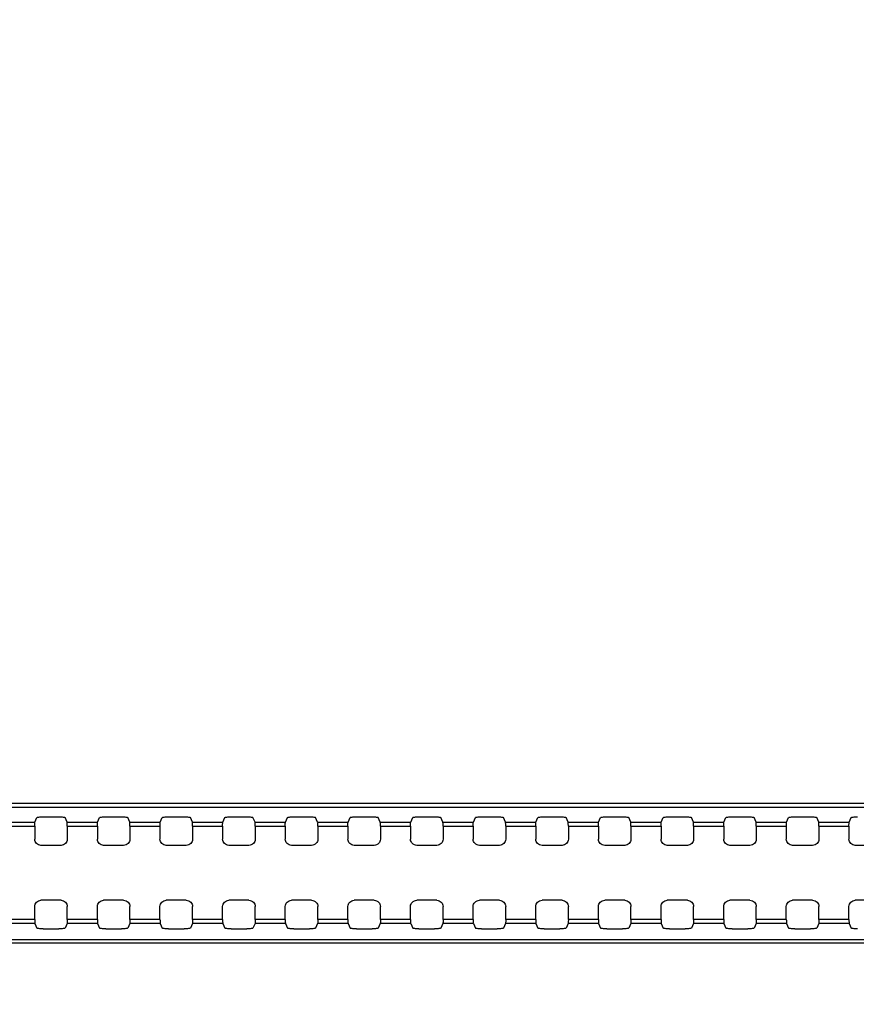
# Model space of a CAD drawing. Units: millimetres. Extents: x 0 to 3648, y 0 to 1555.
# Drawn here: x 2360 to 2427, y 1027 to 1106 of the extents above; entities that cross this region are included whole.
import ezdxf

# ---------------------------------------------------------------- set-up
doc = ezdxf.new("R2010")
doc.units = ezdxf.units.MM
doc.header["$LTSCALE"] = 200.63714
doc.layers.get('0').update_dxf_attribs({"linetype": 'CONTINUOUS'})
doc.layers.add('7_ALL_FEATURES', color=7, linetype='CONTINUOUS')
doc.layers.add('DEF_DRAFT_DIM', color=7, linetype='CONTINUOUS')
doc.styles.get("Standard").update_dxf_attribs({"font": 'txt', "width": 0.8})
doc.dimstyles.new('DIMSTYLE_4', dxfattribs={"dimtxt": 8, "dimasz": 3, "dimexe": 0.8, "dimexo": 0.2, "dimgap": 2, "dimtad": 1, "dimdec": 1, "dimdsep": 46, "dimtxsty": 'Standard', "dimblk": 'OPEN', "dimblk1": 'OPEN', "dimblk2": 'OPEN', "dimcen": 0.09, "dimadec": 1, "dimazin": 2, "dimtp": 0.8, "dimtm": 0.8, "dimtfac": 1, "dimtdec": 1, "dimtofl": 0, "dimtmove": 0, "dimatfit": 3, "dimldrblk": 'OPEN', "dimfxl": 1, "dimtolj": 1, "dimarcsym": 0})
doc.dimstyles.new('DIMSTYLE_5', dxfattribs={"dimtxt": 8, "dimasz": 3, "dimexe": 0.8, "dimexo": 0.2, "dimgap": 2, "dimtad": 1, "dimdec": 1, "dimdsep": 46, "dimtxsty": 'Standard', "dimblk": 'OPEN', "dimblk1": 'OPEN', "dimblk2": 'OPEN', "dimcen": 0.09, "dimadec": 1, "dimazin": 2, "dimtp": 0.5, "dimtm": 0.5, "dimtfac": 1, "dimtdec": 1, "dimtofl": 0, "dimtmove": 0, "dimatfit": 3, "dimldrblk": 'OPEN', "dimfxl": 1, "dimtolj": 1, "dimarcsym": 0})

# ---------------------------------------------------------------- blocks, each defined once
blk = doc.blocks.new('_OPEN')
at = {"color": 0, "linetype": 'ByBlock'}
for p, q in [((0, 0), (-1, 0.117)), ((-1, -0.117), (0, 0)), ((-1, 0), (0, 0))]:
    blk.add_line(p, q, dxfattribs=at)
blk = doc.blocks.new('*D5')
at = {"layer": 'DEF_DRAFT_DIM', "color": 1, "linetype": 'Continuous', "transparency": 16777216}
for p, q in [((2011.053, 1172.544), (2011.053, 1233.006)), ((2587.703, 610.394), (2587.703, 1233.006)), ((2011.053, 1232.206), (2299.378, 1232.206)), ((2587.703, 1232.206), (2299.378, 1232.206))]:
    blk.add_line(p, q, dxfattribs=at)
at = {"layer": 'DEF_DRAFT_DIM', "color": 1, "linetype": 'Continuous', "transparency": 16777216, "xscale": 3, "yscale": 3, "zscale": 3, "rotation": 180}
blk.add_blockref('_OPEN', (2011.053, 1232.206), dxfattribs=at)
at = {"layer": 'DEF_DRAFT_DIM', "color": 1, "linetype": 'Continuous', "transparency": 16777216, "xscale": 3, "yscale": 3, "zscale": 3}
blk.add_blockref('_OPEN', (2587.703, 1232.206), dxfattribs=at)
blk = doc.blocks.new('*D7')
at = {"layer": 'DEF_DRAFT_DIM', "color": 1, "linetype": 'Continuous', "transparency": 16777216}
for p, q in [((2012.853, 1174.344), (1935.502, 1174.344)), ((1936.302, 1174.344), (1936.302, 1042.269)), ((1936.302, 910.194), (1936.302, 1042.269)), ((2587.503, 910.194), (1935.502, 910.194))]:
    blk.add_line(p, q, dxfattribs=at)
at = {"layer": 'DEF_DRAFT_DIM', "color": 1, "linetype": 'Continuous', "transparency": 16777216, "xscale": 3, "yscale": 3, "zscale": 3}
for p, rotation in [((1936.302, 1174.344), 90), ((1936.302, 910.194), 270)]:
    blk.add_blockref('_OPEN', p, dxfattribs=dict(at, rotation=rotation))

msp = doc.modelspace()

# ---------------------------------------------------------------- linework, layer by layer
at = {"layer": '7_ALL_FEATURES', "color": 7, "linetype": 'Continuous'}
for p, q in [((2231.703, 1043.264), (3243.703, 1043.264)), ((2231.703, 1042.947), (3243.703, 1042.947)), ((2361.418, 1041.726), (2361.579, 1042.102)), ((2362.078, 1042.16), (2363.329, 1042.16)), ((2363.989, 1041.726), (2363.828, 1042.102)), ((2366.418, 1041.726), (2366.579, 1042.102)), ((2367.078, 1042.16), (2368.329, 1042.16)), ((2368.989, 1041.726), (2368.828, 1042.102)), ((2371.418, 1041.726), (2371.579, 1042.102)), ((2372.078, 1042.16), (2373.329, 1042.16)), ((2373.989, 1041.726), (2373.828, 1042.102)), ((2376.418, 1041.726), (2376.579, 1042.102)), ((2377.078, 1042.16), (2378.329, 1042.16)), ((2378.989, 1041.726), (2378.828, 1042.102)), ((2381.418, 1041.726), (2381.579, 1042.102)), ((2382.078, 1042.16), (2383.329, 1042.16)), ((2383.989, 1041.726), (2383.828, 1042.102)), ((2386.418, 1041.726), (2386.579, 1042.102)), ((2387.078, 1042.16), (2388.329, 1042.16)), ((2388.989, 1041.726), (2388.828, 1042.102)), ((2391.418, 1041.726), (2391.579, 1042.102)), ((2392.078, 1042.16), (2393.329, 1042.16)), ((2393.989, 1041.726), (2393.828, 1042.102)), ((2396.418, 1041.726), (2396.579, 1042.102)), ((2397.078, 1042.16), (2398.329, 1042.16)), ((2398.989, 1041.726), (2398.828, 1042.102)), ((2401.418, 1041.726), (2401.579, 1042.102)), ((2402.078, 1042.16), (2403.329, 1042.16)), ((2403.989, 1041.726), (2403.828, 1042.102)), ((2406.418, 1041.726), (2406.579, 1042.102)), ((2407.078, 1042.16), (2408.329, 1042.16)), ((2408.989, 1041.726), (2408.828, 1042.102)), ((2411.418, 1041.726), (2411.579, 1042.102)), ((2412.078, 1042.16), (2413.329, 1042.16)), ((2413.989, 1041.726), (2413.828, 1042.102)), ((2416.418, 1041.726), (2416.579, 1042.102)), ((2417.078, 1042.16), (2418.329, 1042.16)), ((2418.989, 1041.726), (2418.828, 1042.102)), ((2421.418, 1041.726), (2421.579, 1042.102)), ((2422.078, 1042.16), (2423.329, 1042.16)), ((2423.989, 1041.726), (2423.828, 1042.102)), ((2426.418, 1041.726), (2426.579, 1042.102)), ((2358.989, 1041.726), (2361.418, 1041.726)), ((2359.003, 1041.428), (2361.404, 1041.428)), ((2361.404, 1041.428), (2361.404, 1040.384)), ((2363.989, 1041.726), (2366.418, 1041.726)), ((2364.003, 1041.428), (2364.003, 1040.384)), ((2364.003, 1041.428), (2366.404, 1041.428)), ((2366.404, 1041.428), (2366.404, 1040.384)), ((2368.989, 1041.726), (2371.418, 1041.726)), ((2369.003, 1041.428), (2369.003, 1040.384)), ((2369.003, 1041.428), (2371.404, 1041.428)), ((2371.404, 1041.428), (2371.404, 1040.384)), ((2373.989, 1041.726), (2376.418, 1041.726)), ((2374.003, 1041.428), (2374.003, 1040.384)), ((2374.003, 1041.428), (2376.404, 1041.428)), ((2376.404, 1041.428), (2376.404, 1040.384)), ((2378.989, 1041.726), (2381.418, 1041.726)), ((2379.003, 1041.428), (2379.003, 1040.384)), ((2379.003, 1041.428), (2381.404, 1041.428)), ((2381.404, 1041.428), (2381.404, 1040.384)), ((2383.989, 1041.726), (2386.418, 1041.726)), ((2384.003, 1041.428), (2384.003, 1040.384)), ((2384.003, 1041.428), (2386.404, 1041.428)), ((2386.404, 1041.428), (2386.404, 1040.384)), ((2388.989, 1041.726), (2391.418, 1041.726)), ((2389.003, 1041.428), (2389.003, 1040.384)), ((2389.003, 1041.428), (2391.404, 1041.428)), ((2391.404, 1041.428), (2391.404, 1040.384)), ((2393.989, 1041.726), (2396.418, 1041.726)), ((2394.003, 1041.428), (2394.003, 1040.384)), ((2394.003, 1041.428), (2396.404, 1041.428)), ((2396.404, 1041.428), (2396.404, 1040.384)), ((2398.989, 1041.726), (2401.418, 1041.726)), ((2399.003, 1041.428), (2399.003, 1040.384)), ((2399.003, 1041.428), (2401.404, 1041.428)), ((2401.404, 1041.428), (2401.404, 1040.384)), ((2403.989, 1041.726), (2406.418, 1041.726)), ((2404.003, 1041.428), (2404.003, 1040.384)), ((2404.003, 1041.428), (2406.404, 1041.428)), ((2406.404, 1041.428), (2406.404, 1040.384)), ((2408.989, 1041.726), (2411.418, 1041.726)), ((2409.003, 1041.428), (2409.003, 1040.384)), ((2409.003, 1041.428), (2411.404, 1041.428)), ((2411.404, 1041.428), (2411.404, 1040.384)), ((2413.989, 1041.726), (2416.418, 1041.726)), ((2414.003, 1041.428), (2414.003, 1040.384)), ((2414.003, 1041.428), (2416.404, 1041.428)), ((2416.404, 1041.428), (2416.404, 1040.384)), ((2418.989, 1041.726), (2421.418, 1041.726)), ((2419.003, 1041.428), (2419.003, 1040.384)), ((2419.003, 1041.428), (2421.404, 1041.428)), ((2421.404, 1041.428), (2421.404, 1040.384)), ((2423.989, 1041.726), (2426.418, 1041.726)), ((2424.003, 1041.428), (2424.003, 1040.384)), ((2424.003, 1041.428), (2426.404, 1041.428)), ((2426.404, 1041.428), (2426.404, 1040.384)), ((2363.503, 1039.885), (2361.904, 1039.885)), ((2368.503, 1039.885), (2366.904, 1039.885)), ((2373.503, 1039.885), (2371.904, 1039.885)), ((2378.503, 1039.885), (2376.904, 1039.885)), ((2383.503, 1039.885), (2381.904, 1039.885)), ((2388.503, 1039.885), (2386.904, 1039.885)), ((2393.503, 1039.885), (2391.904, 1039.885)), ((2398.503, 1039.885), (2396.904, 1039.885)), ((2403.503, 1039.885), (2401.904, 1039.885)), ((2408.503, 1039.885), (2406.904, 1039.885)), ((2413.503, 1039.885), (2411.904, 1039.885)), ((2418.503, 1039.885), (2416.904, 1039.885)), ((2423.503, 1039.885), (2421.904, 1039.885)), ((2428.503, 1039.885), (2426.904, 1039.885)), ((2363.503, 1035.503), (2361.904, 1035.503)), ((2368.503, 1035.503), (2366.904, 1035.503)), ((2373.503, 1035.503), (2371.904, 1035.503)), ((2378.503, 1035.503), (2376.904, 1035.503)), ((2383.503, 1035.503), (2381.904, 1035.503)), ((2388.503, 1035.503), (2386.904, 1035.503)), ((2393.503, 1035.503), (2391.904, 1035.503)), ((2398.503, 1035.503), (2396.904, 1035.503)), ((2403.503, 1035.503), (2401.904, 1035.503)), ((2408.503, 1035.503), (2406.904, 1035.503)), ((2413.503, 1035.503), (2411.904, 1035.503)), ((2418.503, 1035.503), (2416.904, 1035.503)), ((2423.503, 1035.503), (2421.904, 1035.503)), ((2428.503, 1035.503), (2426.904, 1035.503)), ((2361.404, 1033.959), (2361.404, 1035.003)), ((2364.003, 1033.959), (2364.003, 1035.003)), ((2366.404, 1033.959), (2366.404, 1035.003)), ((2369.003, 1033.959), (2369.003, 1035.003)), ((2371.404, 1033.959), (2371.404, 1035.003)), ((2374.003, 1033.959), (2374.003, 1035.003)), ((2376.404, 1033.959), (2376.404, 1035.003)), ((2379.003, 1033.959), (2379.003, 1035.003)), ((2381.404, 1033.959), (2381.404, 1035.003)), ((2384.003, 1033.959), (2384.003, 1035.003)), ((2386.404, 1033.959), (2386.404, 1035.003)), ((2389.003, 1033.959), (2389.003, 1035.003)), ((2391.404, 1033.959), (2391.404, 1035.003)), ((2394.003, 1033.959), (2394.003, 1035.003)), ((2396.404, 1033.959), (2396.404, 1035.003)), ((2399.003, 1033.959), (2399.003, 1035.003)), ((2401.404, 1033.959), (2401.404, 1035.003)), ((2404.003, 1033.959), (2404.003, 1035.003)), ((2406.404, 1033.959), (2406.404, 1035.003)), ((2409.003, 1033.959), (2409.003, 1035.003)), ((2411.404, 1033.959), (2411.404, 1035.003)), ((2414.003, 1033.959), (2414.003, 1035.003)), ((2416.404, 1033.959), (2416.404, 1035.003)), ((2419.003, 1033.959), (2419.003, 1035.003)), ((2421.404, 1033.959), (2421.404, 1035.003)), ((2424.003, 1033.959), (2424.003, 1035.003)), ((2426.404, 1033.959), (2426.404, 1035.003)), ((2361.404, 1033.959), (2359.003, 1033.959)), ((2366.404, 1033.959), (2364.003, 1033.959)), ((2371.404, 1033.959), (2369.003, 1033.959)), ((2376.404, 1033.959), (2374.003, 1033.959)), ((2381.404, 1033.959), (2379.003, 1033.959)), ((2386.404, 1033.959), (2384.003, 1033.959)), ((2391.404, 1033.959), (2389.003, 1033.959)), ((2396.404, 1033.959), (2394.003, 1033.959)), ((2401.404, 1033.959), (2399.003, 1033.959)), ((2406.404, 1033.959), (2404.003, 1033.959)), ((2411.404, 1033.959), (2409.003, 1033.959)), ((2416.404, 1033.959), (2414.003, 1033.959)), ((2421.404, 1033.959), (2419.003, 1033.959)), ((2426.404, 1033.959), (2424.003, 1033.959)), ((2361.418, 1033.661), (2358.989, 1033.661)), ((2361.418, 1033.661), (2361.579, 1033.285)), ((2362.078, 1033.227), (2363.329, 1033.227)), ((2363.989, 1033.661), (2363.828, 1033.285)), ((2366.418, 1033.661), (2363.989, 1033.661)), ((2366.418, 1033.661), (2366.579, 1033.285)), ((2367.078, 1033.227), (2368.329, 1033.227)), ((2368.989, 1033.661), (2368.828, 1033.285)), ((2371.418, 1033.661), (2368.989, 1033.661)), ((2371.418, 1033.661), (2371.579, 1033.285)), ((2372.078, 1033.227), (2373.329, 1033.227)), ((2373.989, 1033.661), (2373.828, 1033.285)), ((2376.418, 1033.661), (2373.989, 1033.661)), ((2376.418, 1033.661), (2376.579, 1033.285)), ((2377.078, 1033.227), (2378.329, 1033.227)), ((2378.989, 1033.661), (2378.828, 1033.285)), ((2381.418, 1033.661), (2378.989, 1033.661)), ((2381.418, 1033.661), (2381.579, 1033.285)), ((2382.078, 1033.227), (2383.329, 1033.227)), ((2383.989, 1033.661), (2383.828, 1033.285)), ((2386.418, 1033.661), (2383.989, 1033.661)), ((2386.418, 1033.661), (2386.579, 1033.285)), ((2387.078, 1033.227), (2388.329, 1033.227)), ((2388.989, 1033.661), (2388.828, 1033.285)), ((2391.418, 1033.661), (2388.989, 1033.661)), ((2391.418, 1033.661), (2391.579, 1033.285)), ((2392.078, 1033.227), (2393.329, 1033.227)), ((2393.989, 1033.661), (2393.828, 1033.285)), ((2396.418, 1033.661), (2393.989, 1033.661)), ((2396.418, 1033.661), (2396.579, 1033.285)), ((2397.078, 1033.227), (2398.329, 1033.227)), ((2398.989, 1033.661), (2398.828, 1033.285)), ((2401.418, 1033.661), (2398.989, 1033.661)), ((2401.418, 1033.661), (2401.579, 1033.285)), ((2402.078, 1033.227), (2403.329, 1033.227)), ((2403.989, 1033.661), (2403.828, 1033.285)), ((2406.418, 1033.661), (2403.989, 1033.661)), ((2406.418, 1033.661), (2406.579, 1033.285)), ((2407.078, 1033.227), (2408.329, 1033.227)), ((2408.989, 1033.661), (2408.828, 1033.285)), ((2411.418, 1033.661), (2408.989, 1033.661)), ((2411.418, 1033.661), (2411.579, 1033.285)), ((2412.078, 1033.227), (2413.329, 1033.227)), ((2413.989, 1033.661), (2413.828, 1033.285)), ((2416.418, 1033.661), (2413.989, 1033.661)), ((2416.418, 1033.661), (2416.579, 1033.285)), ((2417.078, 1033.227), (2418.329, 1033.227)), ((2418.989, 1033.661), (2418.828, 1033.285)), ((2421.418, 1033.661), (2418.989, 1033.661)), ((2421.418, 1033.661), (2421.579, 1033.285)), ((2422.078, 1033.227), (2423.329, 1033.227)), ((2423.989, 1033.661), (2423.828, 1033.285)), ((2426.418, 1033.661), (2423.989, 1033.661)), ((2426.418, 1033.661), (2426.579, 1033.285)), ((3243.703, 1032.359), (2231.703, 1032.359)), ((3243.703, 1032.078), (2231.703, 1032.078))]:
    msp.add_line(p, q, dxfattribs=at)
for points in [[(2361.579, 1042.102), (2361.593, 1042.114), (2361.624, 1042.125), (2361.672, 1042.135), (2361.735, 1042.144), (2361.809, 1042.151), (2361.893, 1042.156), (2361.984, 1042.159), (2362.078, 1042.16)], [(2363.329, 1042.16), (2363.423, 1042.159), (2363.514, 1042.156), (2363.598, 1042.151), (2363.672, 1042.144), (2363.735, 1042.135), (2363.783, 1042.125), (2363.814, 1042.114), (2363.828, 1042.102)], [(2366.579, 1042.102), (2366.593, 1042.114), (2366.624, 1042.125), (2366.672, 1042.135), (2366.735, 1042.144), (2366.809, 1042.151), (2366.893, 1042.156), (2366.984, 1042.159), (2367.078, 1042.16)], [(2368.329, 1042.16), (2368.423, 1042.159), (2368.514, 1042.156), (2368.598, 1042.151), (2368.672, 1042.144), (2368.735, 1042.135), (2368.783, 1042.125), (2368.814, 1042.114), (2368.828, 1042.102)], [(2371.579, 1042.102), (2371.593, 1042.114), (2371.624, 1042.125), (2371.672, 1042.135), (2371.735, 1042.144), (2371.809, 1042.151), (2371.893, 1042.156), (2371.984, 1042.159), (2372.078, 1042.16)], [(2373.329, 1042.16), (2373.423, 1042.159), (2373.514, 1042.156), (2373.598, 1042.151), (2373.672, 1042.144), (2373.735, 1042.135), (2373.783, 1042.125), (2373.814, 1042.114), (2373.828, 1042.102)], [(2376.579, 1042.102), (2376.593, 1042.114), (2376.624, 1042.125), (2376.672, 1042.135), (2376.735, 1042.144), (2376.809, 1042.151), (2376.893, 1042.156), (2376.984, 1042.159), (2377.078, 1042.16)], [(2378.329, 1042.16), (2378.423, 1042.159), (2378.514, 1042.156), (2378.598, 1042.151), (2378.672, 1042.144), (2378.735, 1042.135), (2378.783, 1042.125), (2378.814, 1042.114), (2378.828, 1042.102)], [(2381.579, 1042.102), (2381.593, 1042.114), (2381.624, 1042.125), (2381.672, 1042.135), (2381.735, 1042.144), (2381.809, 1042.151), (2381.893, 1042.156), (2381.984, 1042.159), (2382.078, 1042.16)], [(2383.329, 1042.16), (2383.423, 1042.159), (2383.514, 1042.156), (2383.598, 1042.151), (2383.672, 1042.144), (2383.735, 1042.135), (2383.783, 1042.125), (2383.814, 1042.114), (2383.828, 1042.102)], [(2386.579, 1042.102), (2386.593, 1042.114), (2386.624, 1042.125), (2386.672, 1042.135), (2386.735, 1042.144), (2386.809, 1042.151), (2386.893, 1042.156), (2386.984, 1042.159), (2387.078, 1042.16)], [(2388.329, 1042.16), (2388.423, 1042.159), (2388.514, 1042.156), (2388.598, 1042.151), (2388.672, 1042.144), (2388.735, 1042.135), (2388.783, 1042.125), (2388.814, 1042.114), (2388.828, 1042.102)], [(2391.579, 1042.102), (2391.593, 1042.114), (2391.624, 1042.125), (2391.672, 1042.135), (2391.735, 1042.144), (2391.809, 1042.151), (2391.893, 1042.156), (2391.984, 1042.159), (2392.078, 1042.16)], [(2393.329, 1042.16), (2393.423, 1042.159), (2393.514, 1042.156), (2393.598, 1042.151), (2393.672, 1042.144), (2393.735, 1042.135), (2393.783, 1042.125), (2393.814, 1042.114), (2393.828, 1042.102)], [(2396.579, 1042.102), (2396.593, 1042.114), (2396.624, 1042.125), (2396.672, 1042.135), (2396.735, 1042.144), (2396.809, 1042.151), (2396.893, 1042.156), (2396.984, 1042.159), (2397.078, 1042.16)], [(2398.329, 1042.16), (2398.423, 1042.159), (2398.514, 1042.156), (2398.598, 1042.151), (2398.672, 1042.144), (2398.735, 1042.135), (2398.783, 1042.125), (2398.814, 1042.114), (2398.828, 1042.102)], [(2401.579, 1042.102), (2401.593, 1042.114), (2401.624, 1042.125), (2401.672, 1042.135), (2401.735, 1042.144), (2401.809, 1042.151), (2401.893, 1042.156), (2401.984, 1042.159), (2402.078, 1042.16)], [(2403.329, 1042.16), (2403.423, 1042.159), (2403.514, 1042.156), (2403.598, 1042.151), (2403.672, 1042.144), (2403.735, 1042.135), (2403.783, 1042.125), (2403.814, 1042.114), (2403.828, 1042.102)], [(2406.579, 1042.102), (2406.593, 1042.114), (2406.624, 1042.125), (2406.672, 1042.135), (2406.735, 1042.144), (2406.809, 1042.151), (2406.893, 1042.156), (2406.984, 1042.159), (2407.078, 1042.16)], [(2408.329, 1042.16), (2408.423, 1042.159), (2408.514, 1042.156), (2408.598, 1042.151), (2408.672, 1042.144), (2408.735, 1042.135), (2408.783, 1042.125), (2408.814, 1042.114), (2408.828, 1042.102)], [(2411.579, 1042.102), (2411.593, 1042.114), (2411.624, 1042.125), (2411.672, 1042.135), (2411.735, 1042.144), (2411.809, 1042.151), (2411.893, 1042.156), (2411.984, 1042.159), (2412.078, 1042.16)], [(2413.329, 1042.16), (2413.423, 1042.159), (2413.514, 1042.156), (2413.598, 1042.151), (2413.672, 1042.144), (2413.735, 1042.135), (2413.783, 1042.125), (2413.814, 1042.114), (2413.828, 1042.102)], [(2416.579, 1042.102), (2416.593, 1042.114), (2416.624, 1042.125), (2416.672, 1042.135), (2416.735, 1042.144), (2416.809, 1042.151), (2416.893, 1042.156), (2416.984, 1042.159), (2417.078, 1042.16)], [(2418.329, 1042.16), (2418.423, 1042.159), (2418.514, 1042.156), (2418.598, 1042.151), (2418.672, 1042.144), (2418.735, 1042.135), (2418.783, 1042.125), (2418.814, 1042.114), (2418.828, 1042.102)], [(2421.579, 1042.102), (2421.593, 1042.114), (2421.624, 1042.125), (2421.672, 1042.135), (2421.735, 1042.144), (2421.809, 1042.151), (2421.893, 1042.156), (2421.984, 1042.159), (2422.078, 1042.16)], [(2423.329, 1042.16), (2423.423, 1042.159), (2423.514, 1042.156), (2423.598, 1042.151), (2423.672, 1042.144), (2423.735, 1042.135), (2423.783, 1042.125), (2423.814, 1042.114), (2423.828, 1042.102)], [(2426.579, 1042.102), (2426.593, 1042.114), (2426.624, 1042.125), (2426.672, 1042.135), (2426.735, 1042.144), (2426.809, 1042.151), (2426.893, 1042.156), (2426.984, 1042.159), (2427.078, 1042.16)], [(2361.404, 1041.428), (2361.405, 1041.49), (2361.406, 1041.549), (2361.407, 1041.603), (2361.409, 1041.649), (2361.412, 1041.686), (2361.415, 1041.712), (2361.418, 1041.726)], [(2364.003, 1041.428), (2364.002, 1041.49), (2364.001, 1041.549), (2364, 1041.603), (2363.998, 1041.649), (2363.995, 1041.686), (2363.992, 1041.712), (2363.989, 1041.726)], [(2366.404, 1041.428), (2366.405, 1041.49), (2366.406, 1041.549), (2366.407, 1041.603), (2366.409, 1041.649), (2366.412, 1041.686), (2366.415, 1041.712), (2366.418, 1041.726)], [(2369.003, 1041.428), (2369.002, 1041.49), (2369.001, 1041.549), (2369, 1041.603), (2368.998, 1041.649), (2368.995, 1041.686), (2368.992, 1041.712), (2368.989, 1041.726)], [(2371.404, 1041.428), (2371.405, 1041.49), (2371.406, 1041.549), (2371.407, 1041.603), (2371.409, 1041.649), (2371.412, 1041.686), (2371.415, 1041.712), (2371.418, 1041.726)], [(2374.003, 1041.428), (2374.002, 1041.49), (2374.001, 1041.549), (2374, 1041.603), (2373.998, 1041.649), (2373.995, 1041.686), (2373.992, 1041.712), (2373.989, 1041.726)], [(2376.404, 1041.428), (2376.405, 1041.49), (2376.406, 1041.549), (2376.407, 1041.603), (2376.409, 1041.649), (2376.412, 1041.686), (2376.415, 1041.712), (2376.418, 1041.726)], [(2379.003, 1041.428), (2379.002, 1041.49), (2379.001, 1041.549), (2379, 1041.603), (2378.998, 1041.649), (2378.995, 1041.686), (2378.992, 1041.712), (2378.989, 1041.726)], [(2381.404, 1041.428), (2381.405, 1041.49), (2381.406, 1041.549), (2381.407, 1041.603), (2381.409, 1041.649), (2381.412, 1041.686), (2381.415, 1041.712), (2381.418, 1041.726)], [(2384.003, 1041.428), (2384.002, 1041.49), (2384.001, 1041.549), (2384, 1041.603), (2383.998, 1041.649), (2383.995, 1041.686), (2383.992, 1041.712), (2383.989, 1041.726)], [(2386.404, 1041.428), (2386.405, 1041.49), (2386.406, 1041.549), (2386.407, 1041.603), (2386.409, 1041.649), (2386.412, 1041.686), (2386.415, 1041.712), (2386.418, 1041.726)], [(2389.003, 1041.428), (2389.002, 1041.49), (2389.001, 1041.549), (2389, 1041.603), (2388.998, 1041.649), (2388.995, 1041.686), (2388.992, 1041.712), (2388.989, 1041.726)], [(2391.404, 1041.428), (2391.405, 1041.49), (2391.406, 1041.549), (2391.407, 1041.603), (2391.409, 1041.649), (2391.412, 1041.686), (2391.415, 1041.712), (2391.418, 1041.726)], [(2394.003, 1041.428), (2394.002, 1041.49), (2394.001, 1041.549), (2394, 1041.603), (2393.998, 1041.649), (2393.995, 1041.686), (2393.992, 1041.712), (2393.989, 1041.726)], [(2396.404, 1041.428), (2396.405, 1041.49), (2396.406, 1041.549), (2396.407, 1041.603), (2396.409, 1041.649), (2396.412, 1041.686), (2396.415, 1041.712), (2396.418, 1041.726)], [(2399.003, 1041.428), (2399.002, 1041.49), (2399.001, 1041.549), (2399, 1041.603), (2398.998, 1041.649), (2398.995, 1041.686), (2398.992, 1041.712), (2398.989, 1041.726)], [(2401.404, 1041.428), (2401.405, 1041.49), (2401.406, 1041.549), (2401.407, 1041.603), (2401.409, 1041.649), (2401.412, 1041.686), (2401.415, 1041.712), (2401.418, 1041.726)], [(2404.003, 1041.428), (2404.002, 1041.49), (2404.001, 1041.549), (2404, 1041.603), (2403.998, 1041.649), (2403.995, 1041.686), (2403.992, 1041.712), (2403.989, 1041.726)], [(2406.404, 1041.428), (2406.405, 1041.49), (2406.406, 1041.549), (2406.407, 1041.603), (2406.409, 1041.649), (2406.412, 1041.686), (2406.415, 1041.712), (2406.418, 1041.726)], [(2409.003, 1041.428), (2409.002, 1041.49), (2409.001, 1041.549), (2409, 1041.603), (2408.998, 1041.649), (2408.995, 1041.686), (2408.992, 1041.712), (2408.989, 1041.726)], [(2411.404, 1041.428), (2411.405, 1041.49), (2411.406, 1041.549), (2411.407, 1041.603), (2411.409, 1041.649), (2411.412, 1041.686), (2411.415, 1041.712), (2411.418, 1041.726)], [(2414.003, 1041.428), (2414.002, 1041.49), (2414.001, 1041.549), (2414, 1041.603), (2413.998, 1041.649), (2413.995, 1041.686), (2413.992, 1041.712), (2413.989, 1041.726)], [(2416.404, 1041.428), (2416.405, 1041.49), (2416.406, 1041.549), (2416.407, 1041.603), (2416.409, 1041.649), (2416.412, 1041.686), (2416.415, 1041.712), (2416.418, 1041.726)], [(2419.003, 1041.428), (2419.002, 1041.49), (2419.001, 1041.549), (2419, 1041.603), (2418.998, 1041.649), (2418.995, 1041.686), (2418.992, 1041.712), (2418.989, 1041.726)], [(2421.404, 1041.428), (2421.405, 1041.49), (2421.406, 1041.549), (2421.407, 1041.603), (2421.409, 1041.649), (2421.412, 1041.686), (2421.415, 1041.712), (2421.418, 1041.726)], [(2424.003, 1041.428), (2424.002, 1041.49), (2424.001, 1041.549), (2424, 1041.603), (2423.998, 1041.649), (2423.995, 1041.686), (2423.992, 1041.712), (2423.989, 1041.726)], [(2426.404, 1041.428), (2426.405, 1041.49), (2426.406, 1041.549), (2426.407, 1041.603), (2426.409, 1041.649), (2426.412, 1041.686), (2426.415, 1041.712), (2426.418, 1041.726)], [(2361.904, 1039.885), (2361.806, 1039.894), (2361.712, 1039.923), (2361.626, 1039.969), (2361.551, 1040.031), (2361.488, 1040.107), (2361.442, 1040.193), (2361.414, 1040.287), (2361.404, 1040.384)], [(2364.003, 1040.384), (2363.993, 1040.287), (2363.965, 1040.193), (2363.919, 1040.107), (2363.856, 1040.031), (2363.781, 1039.969), (2363.695, 1039.923), (2363.601, 1039.894), (2363.503, 1039.885)], [(2366.904, 1039.885), (2366.806, 1039.894), (2366.712, 1039.923), (2366.626, 1039.969), (2366.551, 1040.031), (2366.488, 1040.107), (2366.442, 1040.193), (2366.414, 1040.287), (2366.404, 1040.384)], [(2369.003, 1040.384), (2368.993, 1040.287), (2368.965, 1040.193), (2368.919, 1040.107), (2368.856, 1040.031), (2368.781, 1039.969), (2368.695, 1039.923), (2368.601, 1039.894), (2368.503, 1039.885)], [(2371.904, 1039.885), (2371.806, 1039.894), (2371.712, 1039.923), (2371.626, 1039.969), (2371.551, 1040.031), (2371.488, 1040.107), (2371.442, 1040.193), (2371.414, 1040.287), (2371.404, 1040.384)], [(2374.003, 1040.384), (2373.993, 1040.287), (2373.965, 1040.193), (2373.919, 1040.107), (2373.856, 1040.031), (2373.781, 1039.969), (2373.695, 1039.923), (2373.601, 1039.894), (2373.503, 1039.885)], [(2376.904, 1039.885), (2376.806, 1039.894), (2376.712, 1039.923), (2376.626, 1039.969), (2376.551, 1040.031), (2376.488, 1040.107), (2376.442, 1040.193), (2376.414, 1040.287), (2376.404, 1040.384)], [(2379.003, 1040.384), (2378.993, 1040.287), (2378.965, 1040.193), (2378.919, 1040.107), (2378.856, 1040.031), (2378.781, 1039.969), (2378.695, 1039.923), (2378.601, 1039.894), (2378.503, 1039.885)], [(2381.904, 1039.885), (2381.806, 1039.894), (2381.712, 1039.923), (2381.626, 1039.969), (2381.551, 1040.031), (2381.488, 1040.107), (2381.442, 1040.193), (2381.414, 1040.287), (2381.404, 1040.384)], [(2384.003, 1040.384), (2383.993, 1040.287), (2383.965, 1040.193), (2383.919, 1040.107), (2383.856, 1040.031), (2383.781, 1039.969), (2383.695, 1039.923), (2383.601, 1039.894), (2383.503, 1039.885)], [(2386.904, 1039.885), (2386.806, 1039.894), (2386.712, 1039.923), (2386.626, 1039.969), (2386.551, 1040.031), (2386.488, 1040.107), (2386.442, 1040.193), (2386.414, 1040.287), (2386.404, 1040.384)], [(2389.003, 1040.384), (2388.993, 1040.287), (2388.965, 1040.193), (2388.919, 1040.107), (2388.856, 1040.031), (2388.781, 1039.969), (2388.695, 1039.923), (2388.601, 1039.894), (2388.503, 1039.885)], [(2391.904, 1039.885), (2391.806, 1039.894), (2391.712, 1039.923), (2391.626, 1039.969), (2391.551, 1040.031), (2391.488, 1040.107), (2391.442, 1040.193), (2391.414, 1040.287), (2391.404, 1040.384)], [(2394.003, 1040.384), (2393.993, 1040.287), (2393.965, 1040.193), (2393.919, 1040.107), (2393.856, 1040.031), (2393.781, 1039.969), (2393.695, 1039.923), (2393.601, 1039.894), (2393.503, 1039.885)], [(2396.904, 1039.885), (2396.806, 1039.894), (2396.712, 1039.923), (2396.626, 1039.969), (2396.551, 1040.031), (2396.488, 1040.107), (2396.442, 1040.193), (2396.414, 1040.287), (2396.404, 1040.384)], [(2399.003, 1040.384), (2398.993, 1040.287), (2398.965, 1040.193), (2398.919, 1040.107), (2398.856, 1040.031), (2398.781, 1039.969), (2398.695, 1039.923), (2398.601, 1039.894), (2398.503, 1039.885)], [(2401.904, 1039.885), (2401.806, 1039.894), (2401.712, 1039.923), (2401.626, 1039.969), (2401.551, 1040.031), (2401.488, 1040.107), (2401.442, 1040.193), (2401.414, 1040.287), (2401.404, 1040.384)], [(2404.003, 1040.384), (2403.993, 1040.287), (2403.965, 1040.193), (2403.919, 1040.107), (2403.856, 1040.031), (2403.781, 1039.969), (2403.695, 1039.923), (2403.601, 1039.894), (2403.503, 1039.885)], [(2406.904, 1039.885), (2406.806, 1039.894), (2406.712, 1039.923), (2406.626, 1039.969), (2406.551, 1040.031), (2406.488, 1040.107), (2406.442, 1040.193), (2406.414, 1040.287), (2406.404, 1040.384)], [(2409.003, 1040.384), (2408.993, 1040.287), (2408.965, 1040.193), (2408.919, 1040.107), (2408.856, 1040.031), (2408.781, 1039.969), (2408.695, 1039.923), (2408.601, 1039.894), (2408.503, 1039.885)], [(2411.904, 1039.885), (2411.806, 1039.894), (2411.712, 1039.923), (2411.626, 1039.969), (2411.551, 1040.031), (2411.488, 1040.107), (2411.442, 1040.193), (2411.414, 1040.287), (2411.404, 1040.384)], [(2414.003, 1040.384), (2413.993, 1040.287), (2413.965, 1040.193), (2413.919, 1040.107), (2413.856, 1040.031), (2413.781, 1039.969), (2413.695, 1039.923), (2413.601, 1039.894), (2413.503, 1039.885)], [(2416.904, 1039.885), (2416.806, 1039.894), (2416.712, 1039.923), (2416.626, 1039.969), (2416.551, 1040.031), (2416.488, 1040.107), (2416.442, 1040.193), (2416.414, 1040.287), (2416.404, 1040.384)], [(2419.003, 1040.384), (2418.993, 1040.287), (2418.965, 1040.193), (2418.919, 1040.107), (2418.856, 1040.031), (2418.781, 1039.969), (2418.695, 1039.923), (2418.601, 1039.894), (2418.503, 1039.885)], [(2421.904, 1039.885), (2421.806, 1039.894), (2421.712, 1039.923), (2421.626, 1039.969), (2421.551, 1040.031), (2421.488, 1040.107), (2421.442, 1040.193), (2421.414, 1040.287), (2421.404, 1040.384)], [(2424.003, 1040.384), (2423.993, 1040.287), (2423.965, 1040.193), (2423.919, 1040.107), (2423.856, 1040.031), (2423.781, 1039.969), (2423.695, 1039.923), (2423.601, 1039.894), (2423.503, 1039.885)], [(2426.904, 1039.885), (2426.806, 1039.894), (2426.712, 1039.923), (2426.626, 1039.969), (2426.551, 1040.031), (2426.488, 1040.107), (2426.442, 1040.193), (2426.414, 1040.287), (2426.404, 1040.384)], [(2361.404, 1035.003), (2361.414, 1035.101), (2361.442, 1035.195), (2361.488, 1035.281), (2361.551, 1035.357), (2361.626, 1035.419), (2361.712, 1035.465), (2361.806, 1035.493), (2361.904, 1035.503)], [(2363.503, 1035.503), (2363.601, 1035.493), (2363.695, 1035.465), (2363.781, 1035.419), (2363.856, 1035.357), (2363.919, 1035.281), (2363.965, 1035.195), (2363.993, 1035.101), (2364.003, 1035.003)], [(2366.404, 1035.003), (2366.414, 1035.101), (2366.442, 1035.195), (2366.488, 1035.281), (2366.551, 1035.357), (2366.626, 1035.419), (2366.712, 1035.465), (2366.806, 1035.493), (2366.904, 1035.503)], [(2368.503, 1035.503), (2368.601, 1035.493), (2368.695, 1035.465), (2368.781, 1035.419), (2368.856, 1035.357), (2368.919, 1035.281), (2368.965, 1035.195), (2368.993, 1035.101), (2369.003, 1035.003)], [(2371.404, 1035.003), (2371.414, 1035.101), (2371.442, 1035.195), (2371.488, 1035.281), (2371.551, 1035.357), (2371.626, 1035.419), (2371.712, 1035.465), (2371.806, 1035.493), (2371.904, 1035.503)], [(2373.503, 1035.503), (2373.601, 1035.493), (2373.695, 1035.465), (2373.781, 1035.419), (2373.856, 1035.357), (2373.919, 1035.281), (2373.965, 1035.195), (2373.993, 1035.101), (2374.003, 1035.003)], [(2376.404, 1035.003), (2376.414, 1035.101), (2376.442, 1035.195), (2376.488, 1035.281), (2376.551, 1035.357), (2376.626, 1035.419), (2376.712, 1035.465), (2376.806, 1035.493), (2376.904, 1035.503)], [(2378.503, 1035.503), (2378.601, 1035.493), (2378.695, 1035.465), (2378.781, 1035.419), (2378.856, 1035.357), (2378.919, 1035.281), (2378.965, 1035.195), (2378.993, 1035.101), (2379.003, 1035.003)], [(2381.404, 1035.003), (2381.414, 1035.101), (2381.442, 1035.195), (2381.488, 1035.281), (2381.551, 1035.357), (2381.626, 1035.419), (2381.712, 1035.465), (2381.806, 1035.493), (2381.904, 1035.503)], [(2383.503, 1035.503), (2383.601, 1035.493), (2383.695, 1035.465), (2383.781, 1035.419), (2383.856, 1035.357), (2383.919, 1035.281), (2383.965, 1035.195), (2383.993, 1035.101), (2384.003, 1035.003)], [(2386.404, 1035.003), (2386.414, 1035.101), (2386.442, 1035.195), (2386.488, 1035.281), (2386.551, 1035.357), (2386.626, 1035.419), (2386.712, 1035.465), (2386.806, 1035.493), (2386.904, 1035.503)], [(2388.503, 1035.503), (2388.601, 1035.493), (2388.695, 1035.465), (2388.781, 1035.419), (2388.856, 1035.357), (2388.919, 1035.281), (2388.965, 1035.195), (2388.993, 1035.101), (2389.003, 1035.003)], [(2391.404, 1035.003), (2391.414, 1035.101), (2391.442, 1035.195), (2391.488, 1035.281), (2391.551, 1035.357), (2391.626, 1035.419), (2391.712, 1035.465), (2391.806, 1035.493), (2391.904, 1035.503)], [(2393.503, 1035.503), (2393.601, 1035.493), (2393.695, 1035.465), (2393.781, 1035.419), (2393.856, 1035.357), (2393.919, 1035.281), (2393.965, 1035.195), (2393.993, 1035.101), (2394.003, 1035.003)], [(2396.404, 1035.003), (2396.414, 1035.101), (2396.442, 1035.195), (2396.488, 1035.281), (2396.551, 1035.357), (2396.626, 1035.419), (2396.712, 1035.465), (2396.806, 1035.493), (2396.904, 1035.503)], [(2398.503, 1035.503), (2398.601, 1035.493), (2398.695, 1035.465), (2398.781, 1035.419), (2398.856, 1035.357), (2398.919, 1035.281), (2398.965, 1035.195), (2398.993, 1035.101), (2399.003, 1035.003)], [(2401.404, 1035.003), (2401.414, 1035.101), (2401.442, 1035.195), (2401.488, 1035.281), (2401.551, 1035.357), (2401.626, 1035.419), (2401.712, 1035.465), (2401.806, 1035.493), (2401.904, 1035.503)], [(2403.503, 1035.503), (2403.601, 1035.493), (2403.695, 1035.465), (2403.781, 1035.419), (2403.856, 1035.357), (2403.919, 1035.281), (2403.965, 1035.195), (2403.993, 1035.101), (2404.003, 1035.003)], [(2406.404, 1035.003), (2406.414, 1035.101), (2406.442, 1035.195), (2406.488, 1035.281), (2406.551, 1035.357), (2406.626, 1035.419), (2406.712, 1035.465), (2406.806, 1035.493), (2406.904, 1035.503)], [(2408.503, 1035.503), (2408.601, 1035.493), (2408.695, 1035.465), (2408.781, 1035.419), (2408.856, 1035.357), (2408.919, 1035.281), (2408.965, 1035.195), (2408.993, 1035.101), (2409.003, 1035.003)], [(2411.404, 1035.003), (2411.414, 1035.101), (2411.442, 1035.195), (2411.488, 1035.281), (2411.551, 1035.357), (2411.626, 1035.419), (2411.712, 1035.465), (2411.806, 1035.493), (2411.904, 1035.503)], [(2413.503, 1035.503), (2413.601, 1035.493), (2413.695, 1035.465), (2413.781, 1035.419), (2413.856, 1035.357), (2413.919, 1035.281), (2413.965, 1035.195), (2413.993, 1035.101), (2414.003, 1035.003)], [(2416.404, 1035.003), (2416.414, 1035.101), (2416.442, 1035.195), (2416.488, 1035.281), (2416.551, 1035.357), (2416.626, 1035.419), (2416.712, 1035.465), (2416.806, 1035.493), (2416.904, 1035.503)], [(2418.503, 1035.503), (2418.601, 1035.493), (2418.695, 1035.465), (2418.781, 1035.419), (2418.856, 1035.357), (2418.919, 1035.281), (2418.965, 1035.195), (2418.993, 1035.101), (2419.003, 1035.003)], [(2421.404, 1035.003), (2421.414, 1035.101), (2421.442, 1035.195), (2421.488, 1035.281), (2421.551, 1035.357), (2421.626, 1035.419), (2421.712, 1035.465), (2421.806, 1035.493), (2421.904, 1035.503)], [(2423.503, 1035.503), (2423.601, 1035.493), (2423.695, 1035.465), (2423.781, 1035.419), (2423.856, 1035.357), (2423.919, 1035.281), (2423.965, 1035.195), (2423.993, 1035.101), (2424.003, 1035.003)], [(2426.404, 1035.003), (2426.414, 1035.101), (2426.442, 1035.195), (2426.488, 1035.281), (2426.551, 1035.357), (2426.626, 1035.419), (2426.712, 1035.465), (2426.806, 1035.493), (2426.904, 1035.503)], [(2361.404, 1033.959), (2361.405, 1033.898), (2361.406, 1033.838), (2361.407, 1033.785), (2361.409, 1033.738), (2361.412, 1033.701), (2361.415, 1033.675), (2361.418, 1033.661)], [(2364.003, 1033.959), (2364.002, 1033.898), (2364.001, 1033.838), (2364, 1033.785), (2363.998, 1033.738), (2363.995, 1033.701), (2363.992, 1033.675), (2363.989, 1033.661)], [(2366.404, 1033.959), (2366.405, 1033.898), (2366.406, 1033.838), (2366.407, 1033.785), (2366.409, 1033.738), (2366.412, 1033.701), (2366.415, 1033.675), (2366.418, 1033.661)], [(2369.003, 1033.959), (2369.002, 1033.898), (2369.001, 1033.838), (2369, 1033.785), (2368.998, 1033.738), (2368.995, 1033.701), (2368.992, 1033.675), (2368.989, 1033.661)], [(2371.404, 1033.959), (2371.405, 1033.898), (2371.406, 1033.838), (2371.407, 1033.785), (2371.409, 1033.738), (2371.412, 1033.701), (2371.415, 1033.675), (2371.418, 1033.661)], [(2374.003, 1033.959), (2374.002, 1033.898), (2374.001, 1033.838), (2374, 1033.785), (2373.998, 1033.738), (2373.995, 1033.701), (2373.992, 1033.675), (2373.989, 1033.661)], [(2376.404, 1033.959), (2376.405, 1033.898), (2376.406, 1033.838), (2376.407, 1033.785), (2376.409, 1033.738), (2376.412, 1033.701), (2376.415, 1033.675), (2376.418, 1033.661)], [(2379.003, 1033.959), (2379.002, 1033.898), (2379.001, 1033.838), (2379, 1033.785), (2378.998, 1033.738), (2378.995, 1033.701), (2378.992, 1033.675), (2378.989, 1033.661)], [(2381.404, 1033.959), (2381.405, 1033.898), (2381.406, 1033.838), (2381.407, 1033.785), (2381.409, 1033.738), (2381.412, 1033.701), (2381.415, 1033.675), (2381.418, 1033.661)], [(2384.003, 1033.959), (2384.002, 1033.898), (2384.001, 1033.838), (2384, 1033.785), (2383.998, 1033.738), (2383.995, 1033.701), (2383.992, 1033.675), (2383.989, 1033.661)], [(2386.404, 1033.959), (2386.405, 1033.898), (2386.406, 1033.838), (2386.407, 1033.785), (2386.409, 1033.738), (2386.412, 1033.701), (2386.415, 1033.675), (2386.418, 1033.661)], [(2389.003, 1033.959), (2389.002, 1033.898), (2389.001, 1033.838), (2389, 1033.785), (2388.998, 1033.738), (2388.995, 1033.701), (2388.992, 1033.675), (2388.989, 1033.661)], [(2391.404, 1033.959), (2391.405, 1033.898), (2391.406, 1033.838), (2391.407, 1033.785), (2391.409, 1033.738), (2391.412, 1033.701), (2391.415, 1033.675), (2391.418, 1033.661)], [(2394.003, 1033.959), (2394.002, 1033.898), (2394.001, 1033.838), (2394, 1033.785), (2393.998, 1033.738), (2393.995, 1033.701), (2393.992, 1033.675), (2393.989, 1033.661)], [(2396.404, 1033.959), (2396.405, 1033.898), (2396.406, 1033.838), (2396.407, 1033.785), (2396.409, 1033.738), (2396.412, 1033.701), (2396.415, 1033.675), (2396.418, 1033.661)], [(2399.003, 1033.959), (2399.002, 1033.898), (2399.001, 1033.838), (2399, 1033.785), (2398.998, 1033.738), (2398.995, 1033.701), (2398.992, 1033.675), (2398.989, 1033.661)], [(2401.404, 1033.959), (2401.405, 1033.898), (2401.406, 1033.838), (2401.407, 1033.785), (2401.409, 1033.738), (2401.412, 1033.701), (2401.415, 1033.675), (2401.418, 1033.661)], [(2404.003, 1033.959), (2404.002, 1033.898), (2404.001, 1033.838), (2404, 1033.785), (2403.998, 1033.738), (2403.995, 1033.701), (2403.992, 1033.675), (2403.989, 1033.661)], [(2406.404, 1033.959), (2406.405, 1033.898), (2406.406, 1033.838), (2406.407, 1033.785), (2406.409, 1033.738), (2406.412, 1033.701), (2406.415, 1033.675), (2406.418, 1033.661)], [(2409.003, 1033.959), (2409.002, 1033.898), (2409.001, 1033.838), (2409, 1033.785), (2408.998, 1033.738), (2408.995, 1033.701), (2408.992, 1033.675), (2408.989, 1033.661)], [(2411.404, 1033.959), (2411.405, 1033.898), (2411.406, 1033.838), (2411.407, 1033.785), (2411.409, 1033.738), (2411.412, 1033.701), (2411.415, 1033.675), (2411.418, 1033.661)], [(2414.003, 1033.959), (2414.002, 1033.898), (2414.001, 1033.838), (2414, 1033.785), (2413.998, 1033.738), (2413.995, 1033.701), (2413.992, 1033.675), (2413.989, 1033.661)], [(2416.404, 1033.959), (2416.405, 1033.898), (2416.406, 1033.838), (2416.407, 1033.785), (2416.409, 1033.738), (2416.412, 1033.701), (2416.415, 1033.675), (2416.418, 1033.661)], [(2419.003, 1033.959), (2419.002, 1033.898), (2419.001, 1033.838), (2419, 1033.785), (2418.998, 1033.738), (2418.995, 1033.701), (2418.992, 1033.675), (2418.989, 1033.661)], [(2421.404, 1033.959), (2421.405, 1033.898), (2421.406, 1033.838), (2421.407, 1033.785), (2421.409, 1033.738), (2421.412, 1033.701), (2421.415, 1033.675), (2421.418, 1033.661)], [(2424.003, 1033.959), (2424.002, 1033.898), (2424.001, 1033.838), (2424, 1033.785), (2423.998, 1033.738), (2423.995, 1033.701), (2423.992, 1033.675), (2423.989, 1033.661)], [(2426.404, 1033.959), (2426.405, 1033.898), (2426.406, 1033.838), (2426.407, 1033.785), (2426.409, 1033.738), (2426.412, 1033.701), (2426.415, 1033.675), (2426.418, 1033.661)], [(2362.078, 1033.227), (2361.984, 1033.228), (2361.893, 1033.232), (2361.809, 1033.237), (2361.735, 1033.244), (2361.672, 1033.253), (2361.624, 1033.263), (2361.593, 1033.274), (2361.579, 1033.285)], [(2363.828, 1033.285), (2363.814, 1033.274), (2363.783, 1033.263), (2363.735, 1033.253), (2363.672, 1033.244), (2363.598, 1033.237), (2363.514, 1033.232), (2363.423, 1033.228), (2363.329, 1033.227)], [(2367.078, 1033.227), (2366.984, 1033.228), (2366.893, 1033.232), (2366.809, 1033.237), (2366.735, 1033.244), (2366.672, 1033.253), (2366.624, 1033.263), (2366.593, 1033.274), (2366.579, 1033.285)], [(2368.828, 1033.285), (2368.814, 1033.274), (2368.783, 1033.263), (2368.735, 1033.253), (2368.672, 1033.244), (2368.598, 1033.237), (2368.514, 1033.232), (2368.423, 1033.228), (2368.329, 1033.227)], [(2372.078, 1033.227), (2371.984, 1033.228), (2371.893, 1033.232), (2371.809, 1033.237), (2371.735, 1033.244), (2371.672, 1033.253), (2371.624, 1033.263), (2371.593, 1033.274), (2371.579, 1033.285)], [(2373.828, 1033.285), (2373.814, 1033.274), (2373.783, 1033.263), (2373.735, 1033.253), (2373.672, 1033.244), (2373.598, 1033.237), (2373.514, 1033.232), (2373.423, 1033.228), (2373.329, 1033.227)], [(2377.078, 1033.227), (2376.984, 1033.228), (2376.893, 1033.232), (2376.809, 1033.237), (2376.735, 1033.244), (2376.672, 1033.253), (2376.624, 1033.263), (2376.593, 1033.274), (2376.579, 1033.285)], [(2378.828, 1033.285), (2378.814, 1033.274), (2378.783, 1033.263), (2378.735, 1033.253), (2378.672, 1033.244), (2378.598, 1033.237), (2378.514, 1033.232), (2378.423, 1033.228), (2378.329, 1033.227)], [(2382.078, 1033.227), (2381.984, 1033.228), (2381.893, 1033.232), (2381.809, 1033.237), (2381.735, 1033.244), (2381.672, 1033.253), (2381.624, 1033.263), (2381.593, 1033.274), (2381.579, 1033.285)], [(2383.828, 1033.285), (2383.814, 1033.274), (2383.783, 1033.263), (2383.735, 1033.253), (2383.672, 1033.244), (2383.598, 1033.237), (2383.514, 1033.232), (2383.423, 1033.228), (2383.329, 1033.227)], [(2387.078, 1033.227), (2386.984, 1033.228), (2386.893, 1033.232), (2386.809, 1033.237), (2386.735, 1033.244), (2386.672, 1033.253), (2386.624, 1033.263), (2386.593, 1033.274), (2386.579, 1033.285)], [(2388.828, 1033.285), (2388.814, 1033.274), (2388.783, 1033.263), (2388.735, 1033.253), (2388.672, 1033.244), (2388.598, 1033.237), (2388.514, 1033.232), (2388.423, 1033.228), (2388.329, 1033.227)], [(2392.078, 1033.227), (2391.984, 1033.228), (2391.893, 1033.232), (2391.809, 1033.237), (2391.735, 1033.244), (2391.672, 1033.253), (2391.624, 1033.263), (2391.593, 1033.274), (2391.579, 1033.285)], [(2393.828, 1033.285), (2393.814, 1033.274), (2393.783, 1033.263), (2393.735, 1033.253), (2393.672, 1033.244), (2393.598, 1033.237), (2393.514, 1033.232), (2393.423, 1033.228), (2393.329, 1033.227)], [(2397.078, 1033.227), (2396.984, 1033.228), (2396.893, 1033.232), (2396.809, 1033.237), (2396.735, 1033.244), (2396.672, 1033.253), (2396.624, 1033.263), (2396.593, 1033.274), (2396.579, 1033.285)], [(2398.828, 1033.285), (2398.814, 1033.274), (2398.783, 1033.263), (2398.735, 1033.253), (2398.672, 1033.244), (2398.598, 1033.237), (2398.514, 1033.232), (2398.423, 1033.228), (2398.329, 1033.227)], [(2402.078, 1033.227), (2401.984, 1033.228), (2401.893, 1033.232), (2401.809, 1033.237), (2401.735, 1033.244), (2401.672, 1033.253), (2401.624, 1033.263), (2401.593, 1033.274), (2401.579, 1033.285)], [(2403.828, 1033.285), (2403.814, 1033.274), (2403.783, 1033.263), (2403.735, 1033.253), (2403.672, 1033.244), (2403.598, 1033.237), (2403.514, 1033.232), (2403.423, 1033.228), (2403.329, 1033.227)], [(2407.078, 1033.227), (2406.984, 1033.228), (2406.893, 1033.232), (2406.809, 1033.237), (2406.735, 1033.244), (2406.672, 1033.253), (2406.624, 1033.263), (2406.593, 1033.274), (2406.579, 1033.285)], [(2408.828, 1033.285), (2408.814, 1033.274), (2408.783, 1033.263), (2408.735, 1033.253), (2408.672, 1033.244), (2408.598, 1033.237), (2408.514, 1033.232), (2408.423, 1033.228), (2408.329, 1033.227)], [(2412.078, 1033.227), (2411.984, 1033.228), (2411.893, 1033.232), (2411.809, 1033.237), (2411.735, 1033.244), (2411.672, 1033.253), (2411.624, 1033.263), (2411.593, 1033.274), (2411.579, 1033.285)], [(2413.828, 1033.285), (2413.814, 1033.274), (2413.783, 1033.263), (2413.735, 1033.253), (2413.672, 1033.244), (2413.598, 1033.237), (2413.514, 1033.232), (2413.423, 1033.228), (2413.329, 1033.227)], [(2417.078, 1033.227), (2416.984, 1033.228), (2416.893, 1033.232), (2416.809, 1033.237), (2416.735, 1033.244), (2416.672, 1033.253), (2416.624, 1033.263), (2416.593, 1033.274), (2416.579, 1033.285)], [(2418.828, 1033.285), (2418.814, 1033.274), (2418.783, 1033.263), (2418.735, 1033.253), (2418.672, 1033.244), (2418.598, 1033.237), (2418.514, 1033.232), (2418.423, 1033.228), (2418.329, 1033.227)], [(2422.078, 1033.227), (2421.984, 1033.228), (2421.893, 1033.232), (2421.809, 1033.237), (2421.735, 1033.244), (2421.672, 1033.253), (2421.624, 1033.263), (2421.593, 1033.274), (2421.579, 1033.285)], [(2423.828, 1033.285), (2423.814, 1033.274), (2423.783, 1033.263), (2423.735, 1033.253), (2423.672, 1033.244), (2423.598, 1033.237), (2423.514, 1033.232), (2423.423, 1033.228), (2423.329, 1033.227)], [(2427.078, 1033.227), (2426.984, 1033.228), (2426.893, 1033.232), (2426.809, 1033.237), (2426.735, 1033.244), (2426.672, 1033.253), (2426.624, 1033.263), (2426.593, 1033.274), (2426.579, 1033.285)]]:
    msp.add_lwpolyline(points, dxfattribs=at)

# ---------------------------------------------------------------- dimensions: what is measured, and where the dimension line sits
at = {"layer": 'DEF_DRAFT_DIM', "color": 1, "linetype": 'Continuous'}
dim = msp.add_linear_dim(base=(2587.703494329, 1232.205526249), p1=(2011.053494329, 1172.34377331), p2=(2587.703494329, 610.19377331), dimstyle='DIMSTYLE_4', dxfattribs=at)
dim.commit()
dim.dimension.update_dxf_attribs({"geometry": '*D5', "text_midpoint": (2283.378494329, 1232.205526249), "dimtype": 160})
dim = msp.add_linear_dim(base=(1936.301984494, 910.19377331), p1=(2013.053494329, 1174.34377331), p2=(2587.703494329, 910.19377331), angle=270, dimstyle='DIMSTYLE_5', dxfattribs=at)
dim.commit()
dim.dimension.update_dxf_attribs({"geometry": '*D7', "text_midpoint": (1936.301984494, 1026.26877331), "dimtype": 160})

doc.saveas('drawing.dxf')
